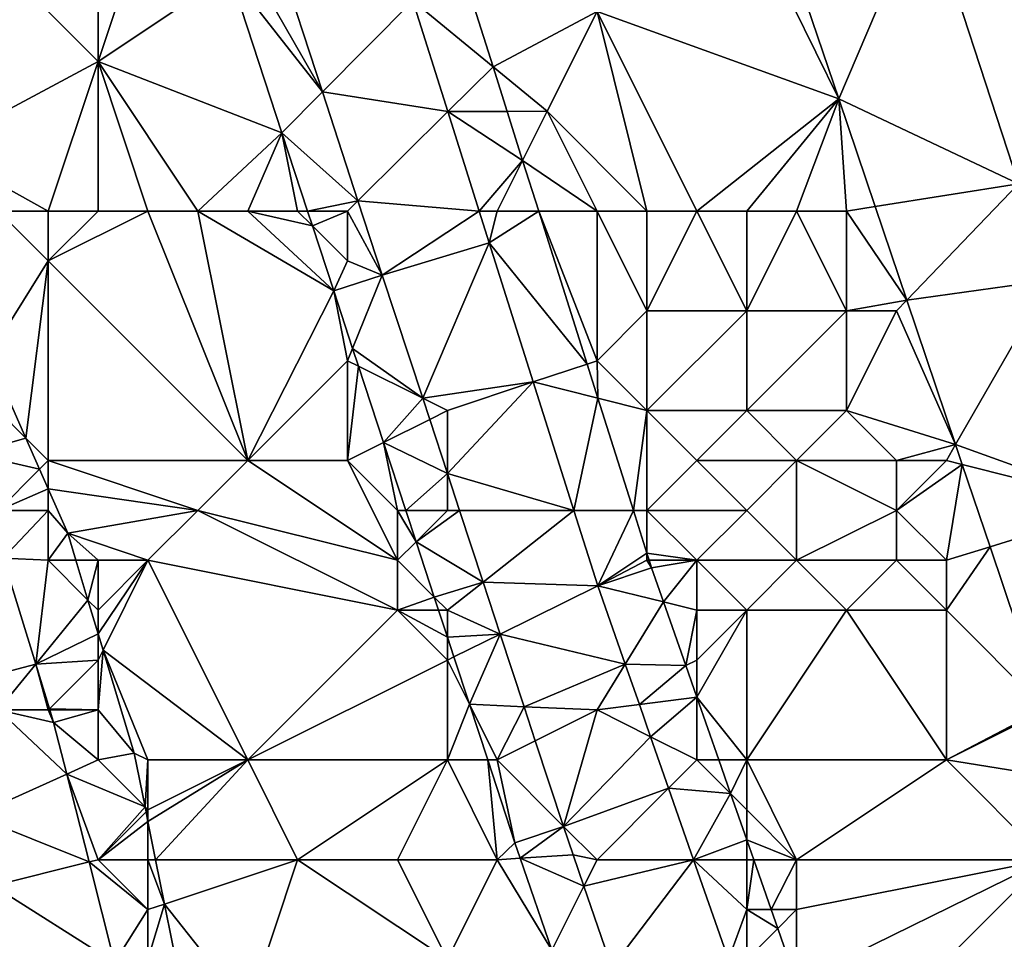
# Model space of a CAD drawing. Units: metres. Extents: x 74375 to 75000, y 351500 to 352000.
# Drawn here: x 74461 to 74481, y 351538 to 351557 of the extents above; entities that cross this region are included whole.
import ezdxf

# ---------------------------------------------------------------- set-up
doc = ezdxf.new("R2010")
doc.units = ezdxf.units.M
doc.layers.add('Terrain', color=15, linetype='Continuous')

msp = doc.modelspace()

# ---------------------------------------------------------------- linework, layer by layer
at = {"layer": 'Terrain'}
for points in [[(74479.566, 351559.296, 252.523), (74483.833, 351555.497, 252.588), (74482.438, 351559.534, 252.577), (74479.566, 351559.296, 252.523)], [(74476.556, 351559.046, 252.558), (74477.847, 351555.251, 252.546), (74479.566, 351559.296, 252.523), (74476.556, 351559.046, 252.558)], [(74477.847, 351555.251, 252.546), (74481.448, 351553.547, 252.524), (74479.566, 351559.296, 252.523), (74477.847, 351555.251, 252.546)], [(74481.448, 351553.547, 252.524), (74483.833, 351555.497, 252.588), (74479.566, 351559.296, 252.523), (74481.448, 351553.547, 252.524)], [(74463, 351559, 253.97), (74461, 351558, 253.17), (74463, 351556, 253.7), (74463, 351559, 253.97)], [(74463, 351559, 253.97), (74463, 351556, 253.7), (74464, 351559, 254.26), (74463, 351559, 253.97)], [(74464, 351559, 254.26), (74463, 351556, 253.7), (74465.643, 351557.762, 254.426), (74464, 351559, 254.26)], [(74476, 351559, 252.84), (74473, 351557, 253.87), (74477.847, 351555.251, 252.546), (74476, 351559, 252.84)], [(74476, 351559, 252.84), (74477.847, 351555.251, 252.546), (74476.556, 351559.046, 252.558), (74476, 351559, 252.84)], [(74466, 351558, 254.6), (74467.496, 351555.388, 254.429), (74466.594, 351558.148, 254.426), (74466, 351558, 254.6)], [(74467.496, 351555.388, 254.429), (74469.305, 351557.214, 254.37), (74466.594, 351558.148, 254.426), (74467.496, 351555.388, 254.429)], [(74459.744, 351554.251, 252.181), (74463, 351556, 253.7), (74461, 351558, 253.17), (74459.744, 351554.251, 252.181)], [(74466, 351558, 254.6), (74465.643, 351557.762, 254.426), (74467.496, 351555.388, 254.429), (74466, 351558, 254.6)], [(74463, 351556, 253.7), (74466.686, 351554.57, 254.43), (74465.643, 351557.762, 254.426), (74463, 351556, 253.7)], [(74467.496, 351555.388, 254.429), (74465.643, 351557.762, 254.426), (74466.686, 351554.57, 254.43), (74467.496, 351555.388, 254.429)], [(74470.915, 351555.891, 254.369), (74470.383, 351557.573, 254.37), (74469.305, 351557.214, 254.37), (74470.915, 351555.891, 254.369)], [(74473, 351557, 253.87), (74470.383, 351557.573, 254.37), (74470.915, 351555.891, 254.369), (74473, 351557, 253.87)], [(74467.496, 351555.388, 254.429), (74470.008, 351554.992, 254.369), (74469.305, 351557.214, 254.37), (74467.496, 351555.388, 254.429)], [(74470.008, 351554.992, 254.369), (74470.915, 351555.891, 254.369), (74469.305, 351557.214, 254.37), (74470.008, 351554.992, 254.369)], [(74473, 351557, 253.87), (74470.915, 351555.891, 254.369), (74472, 351555, 254.36), (74473, 351557, 253.87)], [(74474, 351553, 254.05), (74473, 351557, 253.87), (74472, 351555, 254.36), (74474, 351553, 254.05)], [(74474, 351553, 254.05), (74475, 351553, 253.75), (74473, 351557, 253.87), (74474, 351553, 254.05)], [(74475, 351553, 253.75), (74477.847, 351555.251, 252.546), (74473, 351557, 253.87), (74475, 351553, 253.75)], [(74459.744, 351554.251, 252.181), (74462, 351553, 252.87), (74463, 351556, 253.7), (74459.744, 351554.251, 252.181)], [(74462, 351553, 252.87), (74463, 351553, 253.21), (74463, 351556, 253.7), (74462, 351553, 252.87)], [(74463, 351553, 253.21), (74464, 351553, 253.55), (74463, 351556, 253.7), (74463, 351553, 253.21)], [(74464, 351553, 253.55), (74465, 351553, 253.87), (74463, 351556, 253.7), (74464, 351553, 253.55)], [(74465, 351553, 253.87), (74466.686, 351554.57, 254.43), (74463, 351556, 253.7), (74465, 351553, 253.87)], [(74471.198, 351554.997, 254.369), (74470.915, 351555.891, 254.369), (74470.008, 351554.992, 254.369), (74471.198, 351554.997, 254.369)], [(74471.198, 351554.997, 254.369), (74472, 351555, 254.36), (74470.915, 351555.891, 254.369), (74471.198, 351554.997, 254.369)], [(74468.209, 351553.207, 254.432), (74467.496, 351555.388, 254.429), (74466.686, 351554.57, 254.43), (74468.209, 351553.207, 254.432)], [(74468.209, 351553.207, 254.432), (74470.008, 351554.992, 254.369), (74467.496, 351555.388, 254.429), (74468.209, 351553.207, 254.432)], [(74475, 351553, 253.75), (74476, 351553, 253.43), (74477.847, 351555.251, 252.546), (74475, 351553, 253.75)], [(74476, 351553, 253.43), (74477, 351553, 253.1), (74477.847, 351555.251, 252.546), (74476, 351553, 253.43)], [(74477, 351553, 253.1), (74478, 351553, 252.86), (74477.847, 351555.251, 252.546), (74477, 351553, 253.1)], [(74478, 351553, 252.86), (74478.575, 351553.091, 252.551), (74477.847, 351555.251, 252.546), (74478, 351553, 252.86)], [(74478.575, 351553.091, 252.551), (74481.448, 351553.547, 252.524), (74477.847, 351555.251, 252.546), (74478.575, 351553.091, 252.551)], [(74470.638, 351553, 254.369), (74470.008, 351554.992, 254.369), (74468.209, 351553.207, 254.432), (74470.638, 351553, 254.369)], [(74471.198, 351554.997, 254.369), (74470.008, 351554.992, 254.369), (74471.508, 351554.016, 254.369), (74471.198, 351554.997, 254.369)], [(74470.638, 351553, 254.369), (74471.508, 351554.016, 254.369), (74470.008, 351554.992, 254.369), (74470.638, 351553, 254.369)], [(74471.198, 351554.997, 254.369), (74471.508, 351554.016, 254.369), (74472, 351555, 254.36), (74471.198, 351554.997, 254.369)], [(74473, 351553, 254.33), (74472, 351555, 254.36), (74471.508, 351554.016, 254.369), (74473, 351553, 254.33)], [(74473, 351553, 254.33), (74474, 351553, 254.05), (74472, 351555, 254.36), (74473, 351553, 254.33)], [(74465, 351553, 253.87), (74466, 351553, 254.15), (74466.686, 351554.57, 254.43), (74465, 351553, 253.87)], [(74466, 351553, 254.15), (74467, 351553, 254.43), (74466.686, 351554.57, 254.43), (74466, 351553, 254.15)], [(74467, 351553, 254.43), (74467.199, 351553, 254.432), (74466.686, 351554.57, 254.43), (74467, 351553, 254.43)], [(74467.199, 351553, 254.432), (74468.209, 351553.207, 254.432), (74466.686, 351554.57, 254.43), (74467.199, 351553, 254.432)], [(74459.744, 351554.251, 252.181), (74461, 351553, 252.56), (74462, 351553, 252.87), (74459.744, 351554.251, 252.181)], [(74471, 351553, 254.58), (74471.508, 351554.016, 254.369), (74470.638, 351553, 254.369), (74471, 351553, 254.58)], [(74471, 351553, 254.58), (74471.83, 351553, 254.368), (74471.508, 351554.016, 254.369), (74471, 351553, 254.58)], [(74473, 351553, 254.33), (74471.508, 351554.016, 254.369), (74471.83, 351553, 254.368), (74473, 351553, 254.33)], [(74479.208, 351551.216, 252.555), (74481.448, 351553.547, 252.524), (74478.575, 351553.091, 252.551), (74479.208, 351551.216, 252.555)], [(74479.208, 351551.216, 252.555), (74482.08, 351551.616, 252.525), (74481.448, 351553.547, 252.524), (74479.208, 351551.216, 252.555)], [(74468, 351553, 254.59), (74468.209, 351553.207, 254.432), (74467.199, 351553, 254.432), (74468, 351553, 254.59)], [(74468, 351553, 254.59), (74468.695, 351551.718, 254.434), (74468.209, 351553.207, 254.432), (74468, 351553, 254.59)], [(74468.695, 351551.718, 254.434), (74470.638, 351553, 254.369), (74468.209, 351553.207, 254.432), (74468.695, 351551.718, 254.434)], [(74478, 351553, 252.86), (74479.208, 351551.216, 252.555), (74478.575, 351553.091, 252.551), (74478, 351553, 252.86)], [(74460.818, 351550.114, 252.181), (74462, 351552, 252.82), (74461, 351553, 252.56), (74460.818, 351550.114, 252.181)], [(74461, 351553, 252.56), (74462, 351552, 252.82), (74462, 351553, 252.87), (74461, 351553, 252.56)], [(74462, 351553, 252.87), (74462, 351552, 252.82), (74463, 351553, 253.21), (74462, 351553, 252.87)], [(74463, 351553, 253.21), (74462, 351552, 252.82), (74464, 351553, 253.55), (74463, 351553, 253.21)], [(74464, 351553, 253.55), (74462, 351552, 252.82), (74466, 351548, 253.67), (74464, 351553, 253.55)], [(74464, 351553, 253.55), (74466, 351548, 253.67), (74465, 351553, 253.87), (74464, 351553, 253.55)], [(74465, 351553, 253.87), (74466, 351548, 253.67), (74467.722, 351551.399, 254.434), (74465, 351553, 253.87)], [(74465, 351553, 253.87), (74467.722, 351551.399, 254.434), (74466, 351553, 254.15), (74465, 351553, 253.87)], [(74466, 351553, 254.15), (74467.722, 351551.399, 254.434), (74467.295, 351552.705, 254.432), (74466, 351553, 254.15)], [(74466, 351553, 254.15), (74467.295, 351552.705, 254.432), (74467, 351553, 254.43), (74466, 351553, 254.15)], [(74467, 351553, 254.43), (74467.295, 351552.705, 254.432), (74467.199, 351553, 254.432), (74467, 351553, 254.43)], [(74468, 351553, 254.59), (74467.199, 351553, 254.432), (74467.295, 351552.705, 254.432), (74468, 351553, 254.59)], [(74468, 351553, 254.59), (74467.295, 351552.705, 254.432), (74468, 351552, 254.56), (74468, 351553, 254.59)], [(74468, 351553, 254.59), (74468, 351552, 254.56), (74468.695, 351551.718, 254.434), (74468, 351553, 254.59)], [(74468.695, 351551.718, 254.434), (74470.84, 351552.361, 254.368), (74470.638, 351553, 254.369), (74468.695, 351551.718, 254.434)], [(74471, 351553, 254.58), (74470.638, 351553, 254.369), (74470.84, 351552.361, 254.368), (74471, 351553, 254.58)], [(74471, 351553, 254.58), (74470.84, 351552.361, 254.368), (74471.83, 351553, 254.368), (74471, 351553, 254.58)], [(74472.8, 351549.933, 254.367), (74471.83, 351553, 254.368), (74470.84, 351552.361, 254.368), (74472.8, 351549.933, 254.367)], [(74473, 351553, 254.33), (74471.83, 351553, 254.368), (74473, 351550, 254.47), (74473, 351553, 254.33)], [(74473, 351550, 254.47), (74471.83, 351553, 254.368), (74472.8, 351549.933, 254.367), (74473, 351550, 254.47)], [(74473, 351553, 254.33), (74473, 351550, 254.47), (74474, 351551, 254.21), (74473, 351553, 254.33)], [(74473, 351553, 254.33), (74474, 351551, 254.21), (74474, 351553, 254.05), (74473, 351553, 254.33)], [(74474, 351553, 254.05), (74474, 351551, 254.21), (74475, 351553, 253.75), (74474, 351553, 254.05)], [(74475, 351553, 253.75), (74474, 351551, 254.21), (74476, 351551, 253.58), (74475, 351553, 253.75)], [(74475, 351553, 253.75), (74476, 351551, 253.58), (74476, 351553, 253.43), (74475, 351553, 253.75)], [(74476, 351553, 253.43), (74476, 351551, 253.58), (74477, 351553, 253.1), (74476, 351553, 253.43)], [(74477, 351553, 253.1), (74476, 351551, 253.58), (74478, 351551, 253.01), (74477, 351553, 253.1)], [(74477, 351553, 253.1), (74478, 351551, 253.01), (74478, 351553, 252.86), (74477, 351553, 253.1)], [(74478, 351553, 252.86), (74478, 351551, 253.01), (74479.208, 351551.216, 252.555), (74478, 351553, 252.86)], [(74468, 351552, 254.56), (74467.295, 351552.705, 254.432), (74467.722, 351551.399, 254.434), (74468, 351552, 254.56)], [(74469.506, 351549.247, 254.422), (74470.84, 351552.361, 254.368), (74468.695, 351551.718, 254.434), (74469.506, 351549.247, 254.422)], [(74469.506, 351549.247, 254.422), (74471.722, 351549.574, 254.367), (74470.84, 351552.361, 254.368), (74469.506, 351549.247, 254.422)], [(74472.8, 351549.933, 254.367), (74470.84, 351552.361, 254.368), (74471.722, 351549.574, 254.367), (74472.8, 351549.933, 254.367)], [(74460.818, 351550.114, 252.181), (74461.551, 351548.449, 252.192), (74462, 351552, 252.82), (74460.818, 351550.114, 252.181)], [(74462, 351552, 252.82), (74461.551, 351548.449, 252.192), (74462, 351548, 252.51), (74462, 351552, 252.82)], [(74462, 351552, 252.82), (74462, 351548, 252.51), (74466, 351548, 253.67), (74462, 351552, 252.82)], [(74468, 351552, 254.56), (74467.722, 351551.399, 254.434), (74468.695, 351551.718, 254.434), (74468, 351552, 254.56)], [(74468.1, 351550.248, 254.429), (74468.695, 351551.718, 254.434), (74467.722, 351551.399, 254.434), (74468.1, 351550.248, 254.429)], [(74469.506, 351549.247, 254.422), (74468.695, 351551.718, 254.434), (74468.1, 351550.248, 254.429), (74469.506, 351549.247, 254.422)], [(74480.184, 351548.32, 252.562), (74482.08, 351551.616, 252.525), (74479.208, 351551.216, 252.555), (74480.184, 351548.32, 252.562)], [(74480.184, 351548.32, 252.562), (74483.558, 351547.102, 252.526), (74482.08, 351551.616, 252.525), (74480.184, 351548.32, 252.562)], [(74468, 351550, 254.46), (74467.722, 351551.399, 254.434), (74466, 351548, 253.67), (74468, 351550, 254.46)], [(74468, 351550, 254.46), (74468.1, 351550.248, 254.429), (74467.722, 351551.399, 254.434), (74468, 351550, 254.46)], [(74478, 351551, 253.01), (74479, 351551, 252.82), (74479.208, 351551.216, 252.555), (74478, 351551, 253.01)], [(74479, 351551, 252.82), (74480.184, 351548.32, 252.562), (74479.208, 351551.216, 252.555), (74479, 351551, 252.82)], [(74474, 351551, 254.21), (74473, 351550, 254.47), (74474, 351549, 254.34), (74474, 351551, 254.21)], [(74474, 351551, 254.21), (74474, 351549, 254.34), (74476, 351551, 253.58), (74474, 351551, 254.21)], [(74476, 351551, 253.58), (74474, 351549, 254.34), (74476, 351549, 253.77), (74476, 351551, 253.58)], [(74476, 351551, 253.58), (74476, 351549, 253.77), (74478, 351551, 253.01), (74476, 351551, 253.58)], [(74478, 351551, 253.01), (74476, 351549, 253.77), (74478, 351549, 253.2), (74478, 351551, 253.01)], [(74478, 351551, 253.01), (74478, 351549, 253.2), (74479, 351551, 252.82), (74478, 351551, 253.01)], [(74479, 351551, 252.82), (74478, 351549, 253.2), (74480.184, 351548.32, 252.562), (74479, 351551, 252.82)], [(74468, 351550, 254.46), (74468.217, 351549.891, 254.427), (74468.1, 351550.248, 254.429), (74468, 351550, 254.46)], [(74469.506, 351549.247, 254.422), (74468.1, 351550.248, 254.429), (74468.217, 351549.891, 254.427), (74469.506, 351549.247, 254.422)], [(74460.818, 351550.114, 252.181), (74461, 351549, 252.39), (74461.551, 351548.449, 252.192), (74460.818, 351550.114, 252.181)], [(74468, 351550, 254.46), (74466, 351548, 253.67), (74468, 351548, 254.22), (74468, 351550, 254.46)], [(74468, 351550, 254.46), (74468, 351548, 254.22), (74468.217, 351549.891, 254.427), (74468, 351550, 254.46)], [(74468, 351548, 254.22), (74468.72, 351548.36, 254.42), (74468.217, 351549.891, 254.427), (74468, 351548, 254.22)], [(74469.506, 351549.247, 254.422), (74468.217, 351549.891, 254.427), (74468.72, 351548.36, 254.42), (74469.506, 351549.247, 254.422)], [(74473.017, 351549.248, 254.367), (74472.8, 351549.933, 254.367), (74471.722, 351549.574, 254.367), (74473.017, 351549.248, 254.367)], [(74473, 351550, 254.47), (74472.8, 351549.933, 254.367), (74473.017, 351549.248, 254.367), (74473, 351550, 254.47)], [(74473, 351550, 254.47), (74473.017, 351549.248, 254.367), (74474, 351549, 254.34), (74473, 351550, 254.47)], [(74470, 351549, 254.58), (74471.722, 351549.574, 254.367), (74469.506, 351549.247, 254.422), (74470, 351549, 254.58)], [(74470, 351549, 254.58), (74470, 351547.743, 254.415), (74471.722, 351549.574, 254.367), (74470, 351549, 254.58)], [(74472.537, 351547, 254.367), (74471.722, 351549.574, 254.367), (74470, 351547.743, 254.415), (74472.537, 351547, 254.367)], [(74472.537, 351547, 254.367), (74473.017, 351549.248, 254.367), (74471.722, 351549.574, 254.367), (74472.537, 351547, 254.367)], [(74469.646, 351548.823, 254.42), (74469.506, 351549.247, 254.422), (74468.72, 351548.36, 254.42), (74469.646, 351548.823, 254.42)], [(74470, 351549, 254.58), (74469.506, 351549.247, 254.422), (74469.646, 351548.823, 254.42), (74470, 351549, 254.58)], [(74472.537, 351547, 254.367), (74473.728, 351547, 254.366), (74473.017, 351549.248, 254.367), (74472.537, 351547, 254.367)], [(74474, 351549, 254.34), (74473.017, 351549.248, 254.367), (74473.728, 351547, 254.366), (74474, 351549, 254.34)], [(74460.458, 351548.138, 251.965), (74461.551, 351548.449, 252.192), (74461, 351549, 252.39), (74460.458, 351548.138, 251.965)], [(74470, 351549, 254.58), (74469.646, 351548.823, 254.42), (74470, 351547.743, 254.415), (74470, 351549, 254.58)], [(74474, 351549, 254.34), (74473.728, 351547, 254.366), (74474, 351547, 254.48), (74474, 351549, 254.34)], [(74474, 351549, 254.34), (74474, 351547, 254.48), (74475, 351548, 254.17), (74474, 351549, 254.34)], [(74474, 351549, 254.34), (74475, 351548, 254.17), (74476, 351549, 253.77), (74474, 351549, 254.34)], [(74476, 351549, 253.77), (74475, 351548, 254.17), (74477, 351548, 253.6), (74476, 351549, 253.77)], [(74476, 351549, 253.77), (74477, 351548, 253.6), (74478, 351549, 253.2), (74476, 351549, 253.77)], [(74478, 351549, 253.2), (74477, 351548, 253.6), (74479, 351548, 253.01), (74478, 351549, 253.2)], [(74478, 351549, 253.2), (74479, 351548, 253.01), (74480.184, 351548.32, 252.562), (74478, 351549, 253.2)], [(74470, 351547.743, 254.415), (74469.646, 351548.823, 254.42), (74468.72, 351548.36, 254.42), (74470, 351547.743, 254.415)], [(74460.458, 351548.138, 251.965), (74461.826, 351547.826, 252.196), (74461.551, 351548.449, 252.192), (74460.458, 351548.138, 251.965)], [(74462, 351548, 252.51), (74461.551, 351548.449, 252.192), (74461.826, 351547.826, 252.196), (74462, 351548, 252.51)], [(74468, 351548, 254.22), (74469, 351547, 254.42), (74468.72, 351548.36, 254.42), (74468, 351548, 254.22)], [(74469, 351547, 254.42), (74469.167, 351547, 254.413), (74468.72, 351548.36, 254.42), (74469, 351547, 254.42)], [(74470, 351547.743, 254.415), (74468.72, 351548.36, 254.42), (74469.167, 351547, 254.413), (74470, 351547.743, 254.415)], [(74479, 351548, 253.01), (74480, 351548, 252.8), (74480.184, 351548.32, 252.562), (74479, 351548, 253.01)], [(74480, 351548, 252.8), (74480.32, 351547.919, 252.563), (74480.184, 351548.32, 252.562), (74480, 351548, 252.8)], [(74480.32, 351547.919, 252.563), (74483.558, 351547.102, 252.526), (74480.184, 351548.32, 252.562), (74480.32, 351547.919, 252.563)], [(74460.458, 351548.138, 251.965), (74461, 351547, 252.18), (74461.826, 351547.826, 252.196), (74460.458, 351548.138, 251.965)], [(74462, 351548, 252.51), (74461.826, 351547.826, 252.196), (74462, 351547.43, 252.199), (74462, 351548, 252.51)], [(74462, 351548, 252.51), (74462, 351547.43, 252.199), (74465, 351547, 253.27), (74462, 351548, 252.51)], [(74462, 351548, 252.51), (74465, 351547, 253.27), (74466, 351548, 253.67), (74462, 351548, 252.51)], [(74466, 351548, 253.67), (74465, 351547, 253.27), (74469, 351546, 254.35), (74466, 351548, 253.67)], [(74466, 351548, 253.67), (74469, 351546, 254.35), (74468, 351548, 254.22), (74466, 351548, 253.67)], [(74468, 351548, 254.22), (74469, 351546, 254.35), (74469, 351547, 254.42), (74468, 351548, 254.22)], [(74475, 351548, 254.17), (74474, 351547, 254.48), (74476, 351547, 253.98), (74475, 351548, 254.17)], [(74475, 351548, 254.17), (74476, 351547, 253.98), (74477, 351548, 253.6), (74475, 351548, 254.17)], [(74477, 351548, 253.6), (74476, 351547, 253.98), (74477, 351546, 253.78), (74477, 351548, 253.6)], [(74477, 351548, 253.6), (74477, 351546, 253.78), (74479, 351547, 253.08), (74477, 351548, 253.6)], [(74477, 351548, 253.6), (74479, 351547, 253.08), (74479, 351548, 253.01), (74477, 351548, 253.6)], [(74479, 351548, 253.01), (74479, 351547, 253.08), (74480, 351548, 252.8), (74479, 351548, 253.01)], [(74480, 351548, 252.8), (74479, 351547, 253.08), (74480.32, 351547.919, 252.563), (74480, 351548, 252.8)], [(74479, 351547, 253.08), (74480, 351546, 252.92), (74480.32, 351547.919, 252.563), (74479, 351547, 253.08)], [(74480, 351546, 252.92), (74480.875, 351546.271, 252.567), (74480.32, 351547.919, 252.563), (74480, 351546, 252.92)], [(74480.875, 351546.271, 252.567), (74483.558, 351547.102, 252.526), (74480.32, 351547.919, 252.563), (74480.875, 351546.271, 252.567)], [(74461, 351547, 252.18), (74462, 351547.43, 252.199), (74461.826, 351547.826, 252.196), (74461, 351547, 252.18)], [(74470, 351547, 254.61), (74470, 351547.743, 254.415), (74469.167, 351547, 254.413), (74470, 351547, 254.61)], [(74470, 351547, 254.61), (74470.244, 351547, 254.412), (74470, 351547.743, 254.415), (74470, 351547, 254.61)], [(74472.537, 351547, 254.367), (74470, 351547.743, 254.415), (74470.244, 351547, 254.412), (74472.537, 351547, 254.367)], [(74461, 351547, 252.18), (74462, 351547, 252.35), (74462, 351547.43, 252.199), (74461, 351547, 252.18)], [(74462, 351547, 252.35), (74462.391, 351546.542, 252.205), (74462, 351547.43, 252.199), (74462, 351547, 252.35)], [(74465, 351547, 253.27), (74462, 351547.43, 252.199), (74462.391, 351546.542, 252.205), (74465, 351547, 253.27)], [(74480.875, 351546.271, 252.567), (74481.968, 351543.032, 252.575), (74483.558, 351547.102, 252.526), (74480.875, 351546.271, 252.567)], [(74461, 351547, 252.18), (74461.099, 351546.045, 251.971), (74462, 351547, 252.35), (74461, 351547, 252.18)], [(74462, 351547, 252.35), (74461.099, 351546.045, 251.971), (74462, 351546, 252.28), (74462, 351547, 252.35)], [(74462, 351547, 252.35), (74462, 351546, 252.28), (74462.391, 351546.542, 252.205), (74462, 351547, 252.35)], [(74465, 351547, 253.27), (74462.391, 351546.542, 252.205), (74464, 351546, 252.84), (74465, 351547, 253.27)], [(74465, 351547, 253.27), (74464, 351546, 252.84), (74469, 351545, 254.25), (74465, 351547, 253.27)], [(74465, 351547, 253.27), (74469, 351545, 254.25), (74469, 351546, 254.35), (74465, 351547, 253.27)], [(74469, 351547, 254.42), (74469.373, 351546.373, 254.41), (74469.167, 351547, 254.413), (74469, 351547, 254.42)], [(74469, 351547, 254.42), (74469, 351546, 254.35), (74469.373, 351546.373, 254.41), (74469, 351547, 254.42)], [(74470, 351547, 254.61), (74469.167, 351547, 254.413), (74469.373, 351546.373, 254.41), (74470, 351547, 254.61)], [(74470.715, 351545.564, 254.405), (74470.244, 351547, 254.412), (74469.373, 351546.373, 254.41), (74470.715, 351545.564, 254.405)], [(74470, 351547, 254.61), (74469.373, 351546.373, 254.41), (74470.244, 351547, 254.412), (74470, 351547, 254.61)], [(74472.537, 351547, 254.367), (74470.244, 351547, 254.412), (74470.715, 351545.564, 254.405), (74472.537, 351547, 254.367)], [(74472.537, 351547, 254.367), (74470.715, 351545.564, 254.405), (74473.014, 351545.491, 254.366), (74472.537, 351547, 254.367)], [(74472.537, 351547, 254.367), (74473.014, 351545.491, 254.366), (74473.728, 351547, 254.366), (74472.537, 351547, 254.367)], [(74473.014, 351545.491, 254.366), (74474, 351546.141, 254.366), (74473.728, 351547, 254.366), (74473.014, 351545.491, 254.366)], [(74474, 351547, 254.48), (74473.728, 351547, 254.366), (74474, 351546.141, 254.366), (74474, 351547, 254.48)], [(74474, 351547, 254.48), (74474, 351546.141, 254.366), (74475, 351546, 254.37), (74474, 351547, 254.48)], [(74474, 351547, 254.48), (74475, 351546, 254.37), (74476, 351547, 253.98), (74474, 351547, 254.48)], [(74476, 351547, 253.98), (74475, 351546, 254.37), (74477, 351546, 253.78), (74476, 351547, 253.98)], [(74479, 351547, 253.08), (74477, 351546, 253.78), (74479, 351546, 253.18), (74479, 351547, 253.08)], [(74479, 351547, 253.08), (74479, 351546, 253.18), (74480, 351546, 252.92), (74479, 351547, 253.08)], [(74462, 351546, 252.28), (74462.555, 351546, 252.213), (74462.391, 351546.542, 252.205), (74462, 351546, 252.28)], [(74463, 351546, 252.54), (74464, 351546, 252.84), (74462.391, 351546.542, 252.205), (74463, 351546, 252.54)], [(74463, 351546, 252.54), (74462.391, 351546.542, 252.205), (74462.555, 351546, 252.213), (74463, 351546, 252.54)], [(74469, 351546, 254.35), (74469.737, 351545.263, 254.405), (74469.373, 351546.373, 254.41), (74469, 351546, 254.35)], [(74470.715, 351545.564, 254.405), (74469.373, 351546.373, 254.41), (74469.737, 351545.263, 254.405), (74470.715, 351545.564, 254.405)], [(74474, 351546, 254.55), (74474, 351546.141, 254.366), (74473.014, 351545.491, 254.366), (74474, 351546, 254.55)], [(74474, 351546, 254.55), (74474.045, 351546, 254.366), (74474, 351546.141, 254.366), (74474, 351546, 254.55)], [(74475, 351546, 254.37), (74474, 351546.141, 254.366), (74474.045, 351546, 254.366), (74475, 351546, 254.37)], [(74480, 351546, 252.92), (74480, 351545, 253), (74480.875, 351546.271, 252.567), (74480, 351546, 252.92)], [(74480.875, 351546.271, 252.567), (74480, 351545, 253), (74481.968, 351543.032, 252.575), (74480.875, 351546.271, 252.567)], [(74459.797, 351543.401, 252.004), (74461.75, 351543.921, 251.978), (74461.099, 351546.045, 251.971), (74459.797, 351543.401, 252.004)], [(74461.099, 351546.045, 251.971), (74461.75, 351543.921, 251.978), (74462, 351546, 252.28), (74461.099, 351546.045, 251.971)], [(74461.75, 351543.921, 251.978), (74462.796, 351545.204, 252.226), (74462, 351546, 252.28), (74461.75, 351543.921, 251.978)], [(74462, 351546, 252.28), (74462.796, 351545.204, 252.226), (74462.555, 351546, 252.213), (74462, 351546, 252.28)], [(74463, 351546, 252.54), (74462.555, 351546, 252.213), (74462.796, 351545.204, 252.226), (74463, 351546, 252.54)], [(74463, 351546, 252.54), (74462.796, 351545.204, 252.226), (74463, 351545, 252.45), (74463, 351546, 252.54)], [(74463, 351546, 252.54), (74463, 351545, 252.45), (74464, 351546, 252.84), (74463, 351546, 252.54)], [(74464, 351546, 252.84), (74463, 351545, 252.45), (74463, 351544.529, 252.236), (74464, 351546, 252.84)], [(74464, 351546, 252.84), (74463, 351544.529, 252.236), (74463.1, 351544.2, 252.241), (74464, 351546, 252.84)], [(74464, 351546, 252.84), (74463.1, 351544.2, 252.241), (74466, 351542, 253.09), (74464, 351546, 252.84)], [(74464, 351546, 252.84), (74466, 351542, 253.09), (74469, 351545, 254.25), (74464, 351546, 252.84)], [(74469, 351546, 254.35), (74469, 351545, 254.25), (74469.737, 351545.263, 254.405), (74469, 351546, 254.35)], [(74474, 351546, 254.55), (74473.014, 351545.491, 254.366), (74474.092, 351545.85, 254.366), (74474, 351546, 254.55)], [(74474, 351546, 254.55), (74474.092, 351545.85, 254.366), (74474.045, 351546, 254.366), (74474, 351546, 254.55)], [(74475, 351546, 254.37), (74474.045, 351546, 254.366), (74474.092, 351545.85, 254.366), (74475, 351546, 254.37)], [(74475, 351546, 254.37), (74474.092, 351545.85, 254.366), (74474.332, 351545.165, 254.368), (74475, 351546, 254.37)], [(74475, 351546, 254.37), (74474.332, 351545.165, 254.368), (74475, 351545, 254.46), (74475, 351546, 254.37)], [(74475, 351546, 254.37), (74475, 351545, 254.46), (74476, 351545, 254.2), (74475, 351546, 254.37)], [(74475, 351546, 254.37), (74476, 351545, 254.2), (74477, 351546, 253.78), (74475, 351546, 254.37)], [(74477, 351546, 253.78), (74476, 351545, 254.2), (74478, 351545, 253.57), (74477, 351546, 253.78)], [(74477, 351546, 253.78), (74478, 351545, 253.57), (74479, 351546, 253.18), (74477, 351546, 253.78)], [(74479, 351546, 253.18), (74478, 351545, 253.57), (74480, 351545, 253), (74479, 351546, 253.18)], [(74479, 351546, 253.18), (74480, 351545, 253), (74480, 351546, 252.92), (74479, 351546, 253.18)], [(74474.332, 351545.165, 254.368), (74474.092, 351545.85, 254.366), (74473.014, 351545.491, 254.366), (74474.332, 351545.165, 254.368)], [(74470.715, 351545.564, 254.405), (74469.737, 351545.263, 254.405), (74470, 351545, 254.55), (74470.715, 351545.564, 254.405)], [(74471.057, 351544.523, 254.4), (74470.715, 351545.564, 254.405), (74470, 351545, 254.55), (74471.057, 351544.523, 254.4)], [(74473.014, 351545.491, 254.366), (74470.715, 351545.564, 254.405), (74471.057, 351544.523, 254.4), (74473.014, 351545.491, 254.366)], [(74473.565, 351543.918, 254.371), (74473.014, 351545.491, 254.366), (74471.057, 351544.523, 254.4), (74473.565, 351543.918, 254.371)], [(74473.565, 351543.918, 254.371), (74474.332, 351545.165, 254.368), (74473.014, 351545.491, 254.366), (74473.565, 351543.918, 254.371)], [(74461.75, 351543.921, 251.978), (74463, 351544.529, 252.236), (74462.796, 351545.204, 252.226), (74461.75, 351543.921, 251.978)], [(74463, 351544.529, 252.236), (74463, 351545, 252.45), (74462.796, 351545.204, 252.226), (74463, 351544.529, 252.236)], [(74469, 351545, 254.25), (74469.823, 351545, 254.404), (74469.737, 351545.263, 254.405), (74469, 351545, 254.25)], [(74470, 351545, 254.55), (74469.737, 351545.263, 254.405), (74469.823, 351545, 254.404), (74470, 351545, 254.55)], [(74473.565, 351543.918, 254.371), (74474.778, 351543.889, 254.372), (74474.332, 351545.165, 254.368), (74473.565, 351543.918, 254.371)], [(74475, 351545, 254.46), (74474.332, 351545.165, 254.368), (74474.778, 351543.889, 254.372), (74475, 351545, 254.46)], [(74469, 351545, 254.25), (74466, 351542, 253.09), (74470, 351544, 254.47), (74469, 351545, 254.25)], [(74469, 351545, 254.25), (74470, 351544, 254.47), (74470, 351544.462, 254.401), (74469, 351545, 254.25)], [(74469, 351545, 254.25), (74470, 351544.462, 254.401), (74469.823, 351545, 254.404), (74469, 351545, 254.25)], [(74470, 351545, 254.55), (74469.823, 351545, 254.404), (74470, 351544.462, 254.401), (74470, 351545, 254.55)], [(74471.057, 351544.523, 254.4), (74470, 351545, 254.55), (74470, 351544.462, 254.401), (74471.057, 351544.523, 254.4)], [(74475, 351545, 254.46), (74474.778, 351543.889, 254.372), (74475, 351544, 254.5), (74475, 351545, 254.46)], [(74475, 351545, 254.46), (74475, 351544, 254.5), (74476, 351545, 254.2), (74475, 351545, 254.46)], [(74476, 351545, 254.2), (74475, 351544, 254.5), (74475, 351543.256, 254.373), (74476, 351545, 254.2)], [(74476, 351545, 254.2), (74475, 351543.256, 254.373), (74476, 351542, 254.46), (74476, 351545, 254.2)], [(74476, 351545, 254.2), (74476, 351542, 254.46), (74478, 351545, 253.57), (74476, 351545, 254.2)], [(74478, 351545, 253.57), (74476, 351542, 254.46), (74480, 351542, 253.29), (74478, 351545, 253.57)], [(74478, 351545, 253.57), (74480, 351542, 253.29), (74480, 351545, 253), (74478, 351545, 253.57)], [(74480, 351545, 253), (74480, 351542, 253.29), (74481.968, 351543.032, 252.575), (74480, 351545, 253)], [(74461.75, 351543.921, 251.978), (74463, 351544, 252.35), (74463, 351544.529, 252.236), (74461.75, 351543.921, 251.978)], [(74463.1, 351544.2, 252.241), (74463, 351544.529, 252.236), (74463, 351544, 252.35), (74463.1, 351544.2, 252.241)], [(74471.057, 351544.523, 254.4), (74470, 351544.462, 254.401), (74470.131, 351544.065, 254.4), (74471.057, 351544.523, 254.4)], [(74471.057, 351544.523, 254.4), (74470.131, 351544.065, 254.4), (74470.442, 351543.116, 254.395), (74471.057, 351544.523, 254.4)], [(74471.057, 351544.523, 254.4), (74470.442, 351543.116, 254.395), (74471.536, 351543.066, 254.393), (74471.057, 351544.523, 254.4)], [(74473.565, 351543.918, 254.371), (74471.057, 351544.523, 254.4), (74471.536, 351543.066, 254.393), (74473.565, 351543.918, 254.371)], [(74470, 351544.462, 254.401), (74470, 351544, 254.47), (74470.131, 351544.065, 254.4), (74470, 351544.462, 254.401)], [(74463.1, 351544.2, 252.241), (74463, 351543, 252.25), (74463.725, 351542.133, 252.273), (74463.1, 351544.2, 252.241)], [(74463.1, 351544.2, 252.241), (74463, 351544, 252.35), (74463, 351543, 252.25), (74463.1, 351544.2, 252.241)], [(74463.1, 351544.2, 252.241), (74463.725, 351542.133, 252.273), (74464, 351542, 252.36), (74463.1, 351544.2, 252.241)], [(74463.1, 351544.2, 252.241), (74464, 351542, 252.36), (74466, 351542, 253.09), (74463.1, 351544.2, 252.241)], [(74461.75, 351543.921, 251.978), (74462.025, 351543.025, 251.98), (74463, 351544, 252.35), (74461.75, 351543.921, 251.978)], [(74463, 351544, 252.35), (74462.025, 351543.025, 251.98), (74463, 351543, 252.25), (74463, 351544, 252.35)], [(74470, 351544, 254.47), (74466, 351542, 253.09), (74470, 351542, 254.28), (74470, 351544, 254.47)], [(74470.131, 351544.065, 254.4), (74470, 351544, 254.47), (74470.442, 351543.116, 254.395), (74470.131, 351544.065, 254.4)], [(74470, 351544, 254.47), (74470, 351542, 254.28), (74470.442, 351543.116, 254.395), (74470, 351544, 254.47)], [(74475, 351544, 254.5), (74474.778, 351543.889, 254.372), (74475, 351543.256, 254.373), (74475, 351544, 254.5)], [(74459.797, 351543.401, 252.004), (74461, 351543, 252.21), (74461.75, 351543.921, 251.978), (74459.797, 351543.401, 252.004)], [(74461.75, 351543.921, 251.978), (74461, 351543, 252.21), (74462, 351543, 252.19), (74461.75, 351543.921, 251.978)], [(74461.75, 351543.921, 251.978), (74462, 351543, 252.19), (74462.025, 351543.025, 251.98), (74461.75, 351543.921, 251.978)], [(74473.565, 351543.918, 254.371), (74471.536, 351543.066, 254.393), (74473, 351543, 254.59), (74473.565, 351543.918, 254.371)], [(74473.565, 351543.918, 254.371), (74473, 351543, 254.59), (74473.848, 351543.108, 254.373), (74473.565, 351543.918, 254.371)], [(74473.565, 351543.918, 254.371), (74473.848, 351543.108, 254.373), (74474.778, 351543.889, 254.372), (74473.565, 351543.918, 254.371)], [(74474.778, 351543.889, 254.372), (74473.848, 351543.108, 254.373), (74475, 351543.256, 254.373), (74474.778, 351543.889, 254.372)], [(74474.074, 351542.463, 254.375), (74475, 351543.256, 254.373), (74473.848, 351543.108, 254.373), (74474.074, 351542.463, 254.375)], [(74475, 351542, 254.59), (74475, 351543.256, 254.373), (74474.074, 351542.463, 254.375), (74475, 351542, 254.59)], [(74475, 351542, 254.59), (74475.439, 351542, 254.377), (74475, 351543.256, 254.373), (74475, 351542, 254.59)], [(74476, 351542, 254.46), (74475, 351543.256, 254.373), (74475.439, 351542, 254.377), (74476, 351542, 254.46)], [(74460.514, 351540.877, 252.025), (74462.372, 351541.716, 251.983), (74461, 351543, 252.21), (74460.514, 351540.877, 252.025)], [(74461, 351543, 252.21), (74462.372, 351541.716, 251.983), (74462.11, 351542.748, 251.981), (74461, 351543, 252.21)], [(74461, 351543, 252.21), (74462.11, 351542.748, 251.981), (74462, 351543, 252.19), (74461, 351543, 252.21)], [(74462, 351543, 252.19), (74462.033, 351543, 251.98), (74462.025, 351543.025, 251.98), (74462, 351543, 252.19)], [(74462, 351543, 252.19), (74462.11, 351542.748, 251.981), (74462.033, 351543, 251.98), (74462, 351543, 252.19)], [(74463, 351543, 252.25), (74462.025, 351543.025, 251.98), (74462.033, 351543, 251.98), (74463, 351543, 252.25)], [(74463, 351543, 252.25), (74462.033, 351543, 251.98), (74462.11, 351542.748, 251.981), (74463, 351543, 252.25)], [(74463, 351543, 252.25), (74462.11, 351542.748, 251.981), (74463, 351542, 252.19), (74463, 351543, 252.25)], [(74463, 351543, 252.25), (74463, 351542, 252.19), (74463.725, 351542.133, 252.273), (74463, 351543, 252.25)], [(74470, 351542, 254.28), (74470.809, 351542, 254.39), (74470.442, 351543.116, 254.395), (74470, 351542, 254.28)], [(74471, 351542, 254.52), (74471.536, 351543.066, 254.393), (74470.442, 351543.116, 254.395), (74471, 351542, 254.52)], [(74471, 351542, 254.52), (74470.442, 351543.116, 254.395), (74470.809, 351542, 254.39), (74471, 351542, 254.52)], [(74471, 351542, 254.52), (74471.761, 351542.38, 254.39), (74471.536, 351543.066, 254.393), (74471, 351542, 254.52)], [(74473, 351543, 254.59), (74471.536, 351543.066, 254.393), (74471.761, 351542.38, 254.39), (74473, 351543, 254.59)], [(74473, 351543, 254.59), (74471.761, 351542.38, 254.39), (74472.325, 351540.662, 254.382), (74473, 351543, 254.59)], [(74473, 351543, 254.59), (74472.325, 351540.662, 254.382), (74474.074, 351542.463, 254.375), (74473, 351543, 254.59)], [(74473, 351543, 254.59), (74474.074, 351542.463, 254.375), (74473.848, 351543.108, 254.373), (74473, 351543, 254.59)], [(74480, 351542, 253.29), (74481.982, 351542.991, 252.575), (74481.968, 351543.032, 252.575), (74480, 351542, 253.29)], [(74480, 351542, 253.29), (74482.448, 351541.608, 252.578), (74481.982, 351542.991, 252.575), (74480, 351542, 253.29)], [(74463, 351542, 252.19), (74462.11, 351542.748, 251.981), (74462.372, 351541.716, 251.983), (74463, 351542, 252.19)], [(74472.325, 351540.662, 254.382), (74471.761, 351542.38, 254.39), (74471, 351542, 254.52), (74472.325, 351540.662, 254.382)], [(74472.325, 351540.662, 254.382), (74474.434, 351541.434, 254.378), (74474.074, 351542.463, 254.375), (74472.325, 351540.662, 254.382)], [(74475, 351542, 254.59), (74474.074, 351542.463, 254.375), (74474.434, 351541.434, 254.378), (74475, 351542, 254.59)], [(74463, 351542, 252.19), (74462.372, 351541.716, 251.983), (74463.941, 351541.059, 252.273), (74463, 351542, 252.19)], [(74463, 351542, 252.19), (74463.941, 351541.059, 252.273), (74463.725, 351542.133, 252.273), (74463, 351542, 252.19)], [(74464, 351542, 252.36), (74463.725, 351542.133, 252.273), (74463.941, 351541.059, 252.273), (74464, 351542, 252.36)], [(74464, 351542, 252.36), (74463.941, 351541.059, 252.273), (74464, 351541, 252.31), (74464, 351542, 252.36)], [(74464, 351542, 252.36), (74464, 351541, 252.31), (74466, 351542, 253.09), (74464, 351542, 252.36)], [(74466, 351542, 253.09), (74464, 351541, 252.31), (74464, 351540.764, 252.273), (74466, 351542, 253.09)], [(74466, 351542, 253.09), (74464, 351540.764, 252.273), (74464.153, 351540, 252.273), (74466, 351542, 253.09)], [(74466, 351542, 253.09), (74464.153, 351540, 252.273), (74467, 351540, 253.31), (74466, 351542, 253.09)], [(74466, 351542, 253.09), (74467, 351540, 253.31), (74470, 351542, 254.28), (74466, 351542, 253.09)], [(74470, 351542, 254.28), (74467, 351540, 253.31), (74469, 351540, 253.88), (74470, 351542, 254.28)], [(74470, 351542, 254.28), (74469, 351540, 253.88), (74471, 351540, 254.41), (74470, 351542, 254.28)], [(74470, 351542, 254.28), (74471, 351540, 254.41), (74470.809, 351542, 254.39), (74470, 351542, 254.28)], [(74471, 351542, 254.52), (74470.809, 351542, 254.39), (74471.355, 351540.336, 254.382), (74471, 351542, 254.52)], [(74471, 351540, 254.41), (74471.355, 351540.336, 254.382), (74470.809, 351542, 254.39), (74471, 351540, 254.41)], [(74472.325, 351540.662, 254.382), (74471, 351542, 254.52), (74471.355, 351540.336, 254.382), (74472.325, 351540.662, 254.382)], [(74475, 351542, 254.59), (74474.434, 351541.434, 254.378), (74475.676, 351541.324, 254.379), (74475, 351542, 254.59)], [(74475, 351542, 254.59), (74475.676, 351541.324, 254.379), (74475.439, 351542, 254.377), (74475, 351542, 254.59)], [(74476, 351542, 254.46), (74475.439, 351542, 254.377), (74475.676, 351541.324, 254.379), (74476, 351542, 254.46)], [(74476, 351542, 254.46), (74475.676, 351541.324, 254.379), (74476, 351541, 254.53), (74476, 351542, 254.46)], [(74476, 351542, 254.46), (74476, 351541, 254.53), (74477, 351540, 254.43), (74476, 351542, 254.46)], [(74476, 351542, 254.46), (74477, 351540, 254.43), (74480, 351542, 253.29), (74476, 351542, 254.46)], [(74480, 351542, 253.29), (74477, 351540, 254.43), (74482, 351540, 252.87), (74480, 351542, 253.29)], [(74480, 351542, 253.29), (74482, 351540, 252.87), (74482.448, 351541.608, 252.578), (74480, 351542, 253.29)], [(74460.514, 351540.877, 252.025), (74462.82, 351539.955, 251.986), (74462.372, 351541.716, 251.983), (74460.514, 351540.877, 252.025)], [(74463, 351540, 252.18), (74462.372, 351541.716, 251.983), (74462.82, 351539.955, 251.986), (74463, 351540, 252.18)], [(74463, 351540, 252.18), (74463.941, 351541.059, 252.273), (74462.372, 351541.716, 251.983), (74463, 351540, 252.18)], [(74473, 351540, 254.65), (74474.434, 351541.434, 254.378), (74472.325, 351540.662, 254.382), (74473, 351540, 254.65)], [(74473, 351540, 254.65), (74474.936, 351540, 254.382), (74474.434, 351541.434, 254.378), (74473, 351540, 254.65)], [(74474.936, 351540, 254.382), (74475.676, 351541.324, 254.379), (74474.434, 351541.434, 254.378), (74474.936, 351540, 254.382)], [(74474.936, 351540, 254.382), (74476, 351540.398, 254.382), (74475.676, 351541.324, 254.379), (74474.936, 351540, 254.382)], [(74476, 351541, 254.53), (74475.676, 351541.324, 254.379), (74476, 351540.398, 254.382), (74476, 351541, 254.53)], [(74463, 351540, 252.18), (74463.961, 351540.961, 252.273), (74463.941, 351541.059, 252.273), (74463, 351540, 252.18)], [(74464, 351541, 252.31), (74463.941, 351541.059, 252.273), (74463.961, 351540.961, 252.273), (74464, 351541, 252.31)], [(74464, 351541, 252.31), (74463.961, 351540.961, 252.273), (74464, 351540.764, 252.273), (74464, 351541, 252.31)], [(74476, 351541, 254.53), (74476, 351540.398, 254.382), (74477, 351540, 254.43), (74476, 351541, 254.53)], [(74460.899, 351539.475, 252.016), (74462.82, 351539.955, 251.986), (74460.514, 351540.877, 252.025), (74460.899, 351539.475, 252.016)], [(74463, 351540, 252.18), (74464, 351540.764, 252.273), (74463.961, 351540.961, 252.273), (74463, 351540, 252.18)], [(74463, 351540, 252.18), (74464, 351540, 252.29), (74464, 351540.764, 252.273), (74463, 351540, 252.18)], [(74464, 351540, 252.29), (74464.153, 351540, 252.273), (74464, 351540.764, 252.273), (74464, 351540, 252.29)], [(74472.325, 351540.662, 254.382), (74471.355, 351540.336, 254.382), (74471.46, 351540.03, 254.383), (74472.325, 351540.662, 254.382)], [(74472.518, 351540.098, 254.384), (74472.325, 351540.662, 254.382), (74471.46, 351540.03, 254.383), (74472.518, 351540.098, 254.384)], [(74473, 351540, 254.65), (74472.325, 351540.662, 254.382), (74472.518, 351540.098, 254.384), (74473, 351540, 254.65)], [(74476, 351540, 254.59), (74476, 351540.398, 254.382), (74474.936, 351540, 254.382), (74476, 351540, 254.59)], [(74476, 351540, 254.59), (74476.139, 351540, 254.383), (74476, 351540.398, 254.382), (74476, 351540, 254.59)], [(74477, 351540, 254.43), (74476, 351540.398, 254.382), (74476.139, 351540, 254.383), (74477, 351540, 254.43)], [(74471, 351540, 254.41), (74471.46, 351540.03, 254.383), (74471.355, 351540.336, 254.382), (74471, 351540, 254.41)], [(74463, 351540, 252.18), (74462.82, 351539.955, 251.986), (74464, 351539, 252.26), (74463, 351540, 252.18)], [(74463, 351540, 252.18), (74464, 351539, 252.26), (74464, 351540, 252.29), (74463, 351540, 252.18)], [(74464, 351540, 252.29), (74464, 351539, 252.26), (74464.332, 351539.111, 252.273), (74464, 351540, 252.29)], [(74464, 351540, 252.29), (74464.332, 351539.111, 252.273), (74464.153, 351540, 252.273), (74464, 351540, 252.29)], [(74467, 351540, 253.31), (74464.153, 351540, 252.273), (74464.332, 351539.111, 252.273), (74467, 351540, 253.31)], [(74467, 351540, 253.31), (74464.332, 351539.111, 252.273), (74466, 351537, 252.63), (74467, 351540, 253.31)], [(74467, 351540, 253.31), (74466, 351537, 252.63), (74470, 351538, 253.85), (74467, 351540, 253.31)], [(74467, 351540, 253.31), (74470, 351538, 253.85), (74469, 351540, 253.88), (74467, 351540, 253.31)], [(74469, 351540, 253.88), (74470, 351538, 253.85), (74471, 351540, 254.41), (74469, 351540, 253.88)], [(74471, 351540, 254.41), (74470, 351538, 253.85), (74472.093, 351538.186, 254.391), (74471, 351540, 254.41)], [(74471, 351540, 254.41), (74472.093, 351538.186, 254.391), (74471.46, 351540.03, 254.383), (74471, 351540, 254.41)], [(74472.734, 351539.469, 254.387), (74472.518, 351540.098, 254.384), (74471.46, 351540.03, 254.383), (74472.734, 351539.469, 254.387)], [(74472.734, 351539.469, 254.387), (74471.46, 351540.03, 254.383), (74472.093, 351538.186, 254.391), (74472.734, 351539.469, 254.387)], [(74473, 351540, 254.65), (74472.518, 351540.098, 254.384), (74472.734, 351539.469, 254.387), (74473, 351540, 254.65)], [(74473, 351540, 254.65), (74472.734, 351539.469, 254.387), (74474.936, 351540, 254.382), (74473, 351540, 254.65)], [(74473.295, 351537.836, 254.394), (74474.936, 351540, 254.382), (74472.734, 351539.469, 254.387), (74473.295, 351537.836, 254.394)], [(74473.295, 351537.836, 254.394), (74475.636, 351538, 254.387), (74474.936, 351540, 254.382), (74473.295, 351537.836, 254.394)], [(74476, 351540, 254.59), (74474.936, 351540, 254.382), (74476, 351539, 254.62), (74476, 351540, 254.59)], [(74476, 351539, 254.62), (74474.936, 351540, 254.382), (74475.636, 351538, 254.387), (74476, 351539, 254.62)], [(74476, 351540, 254.59), (74476, 351539, 254.62), (74476.139, 351540, 254.383), (74476, 351540, 254.59)], [(74476, 351539, 254.62), (74476.489, 351539, 254.386), (74476.139, 351540, 254.383), (74476, 351539, 254.62)], [(74477, 351540, 254.43), (74476.139, 351540, 254.383), (74476.489, 351539, 254.386), (74477, 351540, 254.43)], [(74477, 351540, 254.43), (74476.489, 351539, 254.386), (74477, 351539, 254.48), (74477, 351540, 254.43)], [(74477, 351540, 254.43), (74477, 351539, 254.48), (74482, 351540, 252.87), (74477, 351540, 254.43)], [(74482, 351540, 252.87), (74477, 351539, 254.48), (74477, 351537.541, 254.39), (74482, 351540, 252.87)], [(74482, 351540, 252.87), (74477, 351537.541, 254.39), (74478, 351536, 254.48), (74482, 351540, 252.87)], [(74482, 351540, 252.87), (74478, 351536, 254.48), (74484, 351534, 252.95), (74482, 351540, 252.87)], [(74460.899, 351539.475, 252.016), (74463.332, 351537.94, 251.989), (74462.82, 351539.955, 251.986), (74460.899, 351539.475, 252.016)], [(74464, 351539, 252.26), (74462.82, 351539.955, 251.986), (74463.332, 351537.94, 251.989), (74464, 351539, 252.26)], [(74459.271, 351535.777, 252.049), (74462.015, 351535.416, 251.989), (74460.899, 351539.475, 252.016), (74459.271, 351535.777, 252.049)], [(74460.899, 351539.475, 252.016), (74462.015, 351535.416, 251.989), (74463.332, 351537.94, 251.989), (74460.899, 351539.475, 252.016)], [(74473.295, 351537.836, 254.394), (74472.734, 351539.469, 254.387), (74472.093, 351538.186, 254.391), (74473.295, 351537.836, 254.394)], [(74464, 351539, 252.26), (74463.332, 351537.94, 251.989), (74464, 351538, 252.23), (74464, 351539, 252.26)], [(74464, 351539, 252.26), (74464, 351538, 252.23), (74464.332, 351539.111, 252.273), (74464, 351539, 252.26)], [(74464, 351538, 252.23), (74464.639, 351537.583, 252.273), (74464.332, 351539.111, 252.273), (74464, 351538, 252.23)], [(74466, 351537, 252.63), (74464.332, 351539.111, 252.273), (74464.639, 351537.583, 252.273), (74466, 351537, 252.63)], [(74476, 351539, 254.62), (74475.636, 351538, 254.387), (74476, 351538, 254.63), (74476, 351539, 254.62)], [(74476, 351539, 254.62), (74476, 351538, 254.63), (74476.622, 351538.622, 254.387), (74476, 351539, 254.62)], [(74476, 351539, 254.62), (74476.622, 351538.622, 254.387), (74476.489, 351539, 254.386), (74476, 351539, 254.62)], [(74477, 351539, 254.48), (74476.489, 351539, 254.386), (74476.622, 351538.622, 254.387), (74477, 351539, 254.48)], [(74477, 351539, 254.48), (74476.622, 351538.622, 254.387), (74477, 351537.541, 254.39), (74477, 351539, 254.48)], [(74476, 351538, 254.63), (74477, 351537.541, 254.39), (74476.622, 351538.622, 254.387), (74476, 351538, 254.63)]]:
    msp.add_3dface(points, dxfattribs=at)

doc.saveas('drawing.dxf')
